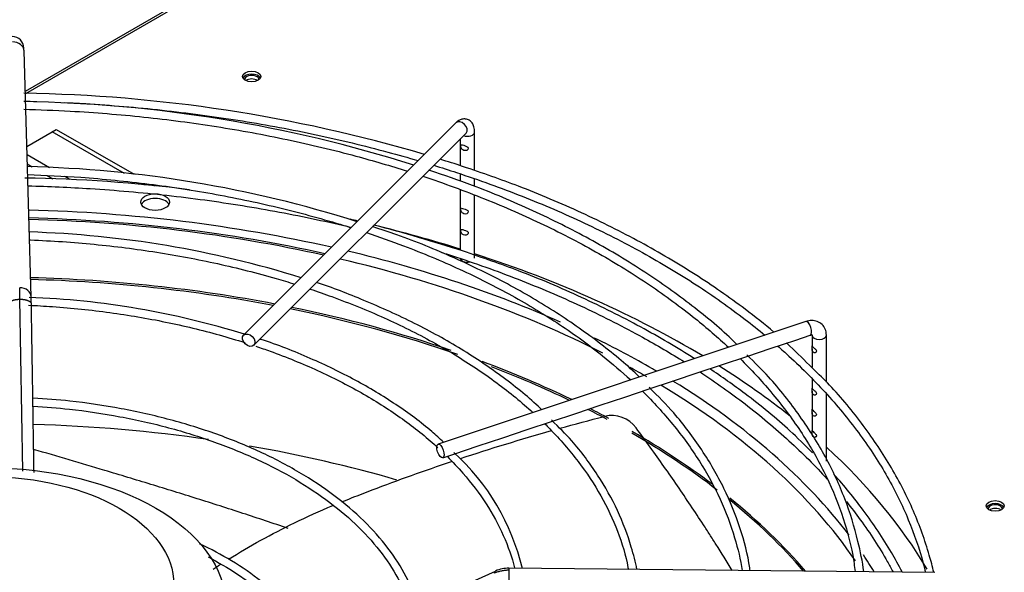
# Paper-space layout 'Layout1' of a CAD drawing. Units: inches. Extents: x 0 to 16.7, y -0.4 to 10.7.
# Drawn here: x 2.4 to 2.8, y 7.3 to 7.6 of the extents above; entities that cross this region are included whole.
import ezdxf

# ---------------------------------------------------------------- set-up
doc = ezdxf.new("R2010")
doc.units = ezdxf.units.IN
doc.header["$MEASUREMENT"] = 0
for name, color, linetype in [('0510F-3480_-_PAN', 7, 'Continuous'), ('0719F-3054_TOP_C', 7, 'Continuous'), ('118-00-11752_AF0', 7, 'Continuous'), ('A3G630-AR85-90', 7, 'Continuous'), ('Default', 7, 'Continuous'), ('MANIFOLD_SOLID_B', 7, 'Continuous')]:
    doc.layers.add(name, color=color, linetype=linetype)

# ---------------------------------------------------------------- blocks, each defined once
blk = doc.blocks.new('SE')
at = {"layer": '0510F-3480_-_PAN', "color": 7, "linetype": 'Continuous'}
for p, q in [((2.658519343922422, 7.729036755624724), (2.356147437248481, 7.554462253911165)), ((2.356429189940294, 7.553568036536592), (2.65760405261363, 7.727451424574171))]:
    blk.add_line(p, q, dxfattribs=at)
for centre, major_axis, ratio in [((2.452960115844559, 7.560820708099958), (-0.003906249999999937, -1.117816708345045e-16), 0.5773502691895384), ((2.770852122724772, 7.377285672354457), (-0.00390624999999984, -5.60242264325679e-17), 0.5773502691895455)]:
    blk.add_ellipse(centre, major_axis=major_axis, ratio=ratio, dxfattribs=at)
for centre, major_axis, ratio, start_param, end_param in [((2.452960115844559, 7.559544932192258), (-0.003906249999999937, -1.117816708345045e-16), 0.5773502691895319, 3.428349206030472, 5.996428754738472), ((2.770852122724773, 7.376009896446758), (-0.00390624999999984, -5.021331357208214e-16), 0.5773502691895649, 3.428349205611907, 5.996428755211586)]:
    blk.add_ellipse(centre, major_axis=major_axis, ratio=ratio, start_param=start_param, end_param=end_param, dxfattribs=at)
at = {"layer": '0719F-3054_TOP_C', "color": 7, "linetype": 'Continuous'}
for centre, major_axis, ratio, start_param, end_param in [((2.453001468621205, 7.559556048635121), (-0.00303125000000029, 1.059356760767001e-15), 0.5773502691894284, 3.064459384457121, 6.283185307179586), ((2.453001468621205, 7.559556048635121), (-0.00303125000000029, 1.059356760767001e-15), 0.5773502691894284, 0, 0.1148867372534688), ((2.453001468621205, 7.558025117545882), (-0.003031250000000194, 1.115114205168938e-15), 0.5773502691894976, 3.783613960410332, 5.658244055304781), ((2.770893475501418, 7.376021012889573), (-0.003031249999999614, 5.574904070768111e-16), 0.577350269189537, 3.064653813707326, 6.283185307179397), ((2.770893475501418, 7.376021012889573), (-0.003031249999999614, 5.574904070768111e-16), 0.577350269189537, 0, 0.1146916575828969), ((2.770893475501418, 7.374490081800332), (-0.00303124999999971, 5.017329626748744e-16), 0.5773502691895371, 3.783588718281898, 5.658269370382257)]:
    blk.add_ellipse(centre, major_axis=major_axis, ratio=ratio, start_param=start_param, end_param=end_param, dxfattribs=at)
at = {"layer": '118-00-11752_AF0', "color": 7, "linetype": 'Continuous'}
for p, q in [((2.356835681282677, 7.530949986030154), (2.36772366154745, 7.537236164366955)), ((2.367723661547451, 7.537236164366955), (2.369463589650765, 7.538240712325774)), ((2.398617987548868, 7.519399316933606), (2.36772366154745, 7.537236164366954)), ((2.369463589650764, 7.538240712325774), (2.402742960590403, 7.519026858555314)), ((2.366592865123379, 7.521816262645692), (2.356939905645171, 7.527389401398912)), ((2.359157489508747, 7.522090886923051), (2.357059546887926, 7.523302134659927)), ((2.367972183267592, 7.517001721108559), (2.365577498621421, 7.51838429293365)), ((2.375379358121823, 7.516743378547808), (2.37312857547602, 7.51804286851425)), ((2.407326527335447, 7.514371439143576), (2.405958110622899, 7.515161494900929)), ((2.410290407578364, 7.51466933800512), (2.411386953120204, 7.514036247141361))]:
    blk.add_line(p, q, dxfattribs=at)
blk.add_ellipse((2.411705085966743, 7.507171777547732), major_axis=(0.006151574803149536, 5.60242264325679e-17), ratio=0.5773502691895623, dxfattribs=at)
for centre, major_axis, ratio, start_param, end_param in [((2.411705085966743, 7.505162681630094), (0.006151574803149536, 5.60242264325679e-17), 0.5773502691895666, 0.2867565523026965, 2.854836101287087), ((2.339761159011359, 7.271604620284829), (0.4024376006321359, -6.509975088130732e-16), 0.5773502691895602, 1.195998222737682, 1.5263735747399), ((2.339761159011359, 7.26893427370485), (-0.4012813587233023, 8.537024980200823e-17), 0.5773502691895602, 4.343853203804928, 4.667594184109598), ((2.339761159011359, 7.269620868297804), (-0.3989688749057579, 3.244069492476312e-16), 0.57735026918956, 4.343250812535704, 4.667286606809799), ((2.339761159011358, 7.271604620284829), (0.4244586614173228, -3.414809992080329e-17), 0.5773502691895598, 1.073772485519074, 1.170319246741455), ((2.339761159011359, 7.271604620284829), (0.4024376006321359, -6.509975088130732e-16), 0.5773502691895602, 0.9154701642551837, 1.177093508058052), ((2.339761159011358, 7.271604620284829), (0.4244586614173228, -3.414809992080329e-17), 0.5773502691895598, 0.765494999896883, 1.057209655516797), ((2.339761159011359, 7.269620868297804), (-0.3989688749057579, 3.244069492476312e-16), 0.57735026918956, 3.991281209642402, 4.324166524902036), ((2.339761159011359, 7.249837207355287), (-0.3901579886232776, 5.314791590902617e-16), 0.5773502691895591, 4.391408584351328, 4.664397472076045), ((2.339761159011359, 7.249150612762331), (0.3900098425196851, -2.048885995248197e-16), 0.5773502691895603, 1.251450680231367, 1.522728502256331), ((2.339761159011359, 7.249150612762331), (0.3900098425196851, -2.048885995248197e-16), 0.5773502691895603, 1.028428732909057, 1.231761726849967), ((2.339761159011359, 7.249837207355287), (-0.3901579886232776, 5.314791590902617e-16), 0.5773502691895591, 4.178759738812431, 4.371733387697306), ((2.339761159011359, 7.271604620284829), (0.4024376006321359, -6.509975088130732e-16), 0.5773502691895602, 0.7853981633974527, 0.8690282547777054), ((2.339761159011359, 7.249837207355287), (-0.3901579886232776, 5.314791590902617e-16), 0.5773502691895591, 4.016674372364266, 4.138577499582638), ((2.339761159011359, 7.249150612762331), (0.3900098425196851, -2.048885995248197e-16), 0.5773502691895603, 0.8780352556257576, 0.9847637132404863), ((2.339761159011359, 7.269620868297804), (-0.3989688749057579, 3.244069492476312e-16), 0.57735026918956, 3.926990816987242, 3.951979327506418), ((2.339761159011359, 7.271604620284829), (0.4024376006321359, -6.509975088130732e-16), 0.5773502691895602, 0.779018699174383, 0.7853981633974523), ((2.339761159011358, 7.271604620284829), (0.4244586614173228, -3.414809992080329e-17), 0.5773502691895598, 0.6282736159790225, 0.7419589380858048), ((2.339761159011359, 7.271604620284829), (0.4024376006321359, -6.509975088130732e-16), 0.5773502691895602, 0.4126978832352419, 0.7541177309067432), ((2.339761159011359, 7.269620868297804), (-0.3989688749057579, 3.244069492476312e-16), 0.57735026918956, 3.515742759093028, 3.905423005829465), ((2.339761159011359, 7.249150612762331), (0.3900098425196851, -2.048885995248197e-16), 0.5773502691895603, 0.8231018324682706, 0.8515697613424208), ((2.339761159011359, 7.249837207355287), (-0.3901579886232776, 5.314791590902617e-16), 0.5773502691895591, 3.962638456493384, 3.990246356804605), ((2.339761159011359, 7.187222591744064), (-0.3900098425196851, 5.997753589318682e-16), 0.5773502691895599, 4.466832204953505, 4.661411625639876), ((2.339761159011359, 7.249837207355287), (-0.3901579886232776, 5.314791590902617e-16), 0.5773502691895591, 3.793885637984669, 3.92699081698724), ((2.339761159011359, 7.249150612762331), (0.3900098425196851, -2.048885995248197e-16), 0.5773502691895603, 0.6423870461356538, 0.7853981633974523), ((2.339761159011359, 7.187222591744064), (-0.3900098425196851, 5.997753589318682e-16), 0.5773502691895599, 4.246108935520873, 4.420493951106632), ((2.339761159011358, 7.271604620284829), (0.4244586614173228, -3.414809992080329e-17), 0.5773502691895598, 0.3269624483628544, 0.5629969380209586), ((2.339761159011359, 7.249150612762331), (0.3900098425196851, -2.048885995248197e-16), 0.5773502691895603, 0.4616603294175032, 0.6202551816684664), ((2.339761159011359, 7.249837207355287), (-0.3901579886232776, 5.314791590902617e-16), 0.5773502691895591, 3.599626099645059, 3.761176654774892), ((2.339761159011359, 7.271604620284829), (0.4024376006321359, -6.509975088130732e-16), 0.5773502691895602, 0.3403028411173885, 0.3731929866776756)]:
    blk.add_ellipse(centre, major_axis=major_axis, ratio=ratio, start_param=start_param, end_param=end_param, dxfattribs=at)
at = {"layer": 'A3G630-AR85-90', "color": 7, "linetype": 'Continuous'}
blk.add_arc((2.606879098717613, 7.40287115828501), 0.0130459821428145, 36.33841885301727, 103.4421717362057, dxfattribs=at)
for centre, major_axis, ratio in [((2.339761159011359, 7.334640006243609), (0.1021452410775667, -5.122214988120494e-17), 0.5773502691895608), ((2.339761159011359, 7.343680936370405), (0.07997047240795908, -5.122214988120494e-17), 0.577350269189559)]:
    blk.add_ellipse(centre, major_axis=major_axis, ratio=ratio, dxfattribs=at)
for points in [[(2.584725909101009, 7.410463871395541), (2.591070909707599, 7.412226515472663), (2.597447061634478, 7.413925890423537), (2.603846379633272, 7.415559746268948)], [(2.542234336176806, 7.397555783432236), (2.555025509928362, 7.401784219168216), (2.568028674596076, 7.405762057401042), (2.581172445762432, 7.409469184359917)], [(2.436530066555782, 7.35030212018759), (2.437559423552023, 7.350983665651666), (2.438595695925416, 7.351660014092348), (2.439638750632579, 7.352331070040298)]]:
    blk.add_open_spline(points, degree=3, dxfattribs=at)
for points, knots in [([(2.6584081728135, 7.349756161980057), (2.656145610570363, 7.353468949673259), (2.653839970165902, 7.357177461715122), (2.650602831743573, 7.362286153956048), (2.649712030657163, 7.363682056575654), (2.647921097444864, 7.366469128591572), (2.647022477996733, 7.36785795485462), (2.644312569711816, 7.372018143931787), (2.642480083896781, 7.374793042988122), (2.638768146496562, 7.380339631889091), (2.636889223437367, 7.383110558820924), (2.633094919924916, 7.38863603570304), (2.631177715630271, 7.391393296586005), (2.627302175869994, 7.396900399024832), (2.62534504250167, 7.399648527588763), (2.621393097510653, 7.405134534812949), (2.619396391701636, 7.407874972013873), (2.617388043523662, 7.410601600001629)], [0.7708729972978577, 0.7708729972978577, 0.7708729972978577, 0.7708729972978577, 0.8125000000000017, 0.8125000000000017, 0.8281250000000014, 0.8281250000000014, 0.8437500000000013, 0.8437500000000013, 0.875000000000001, 0.875000000000001, 0.9062500000000008, 0.9062500000000008, 0.9375000000000006, 0.9375000000000006, 0.9687500000000002, 0.9687500000000002, 1, 1, 1, 1]), ([(2.468604822613685, 7.367661107090244), (2.462185186399399, 7.369843072627468), (2.455720769681664, 7.371992873353149), (2.442720406174087, 7.376233801468624), (2.436187858574805, 7.378323743501209), (2.423079609716731, 7.382447452377219), (2.416501177662715, 7.384482049957059), (2.406631976666283, 7.387491605301214), (2.403337021024367, 7.388489318681009), (2.396751163651904, 7.390474925774369), (2.393458006203486, 7.391463010171541), (2.380006265579558, 7.395482880770121), (2.369859267766588, 7.398478176228125), (2.359768562217514, 7.401439348230399)], [0, 0, 0, 0, 0.06250000000000033, 0.06250000000000033, 0.1250000000000007, 0.1250000000000007, 0.1875000000000011, 0.1875000000000011, 0.2187500000000011, 0.2187500000000011, 0.2500000000000012, 0.2500000000000012, 0.3464941008873475, 0.3464941008873475, 0.3464941008873475, 0.3464941008873475]), ([(2.491487578135658, 7.379035576491209), (2.492984889592413, 7.37964264115267), (2.494489254404844, 7.380241651338941), (2.498823506967994, 7.381948280649905), (2.501660922914707, 7.383048277800971), (2.515602911408395, 7.388368638328666), (2.526914861073895, 7.392424235469094), (2.538403812746716, 7.396279893468233)], [0.5930178233263144, 0.5930178233263144, 0.5930178233263144, 0.5930178233263144, 0.6102747874194512, 0.6102747874194512, 0.6424790453977847, 0.6424790453977847, 0.7677015436289011, 0.7677015436289011, 0.7677015436289011, 0.7677015436289011]), ([(2.443091397401636, 7.354517505747884), (2.452043997497382, 7.360097644881059), (2.461472068623266, 7.365290081476941), (2.476616928604211, 7.372642454548464), (2.482067125203225, 7.37510669216188), (2.487714570368955, 7.377480110446754), (2.487816970492426, 7.377523076158576), (2.487919401084323, 7.377565986652108)], [0.3953531684429485, 0.3953531684429485, 0.3953531684429485, 0.3953531684429485, 0.513662013484451, 0.513662013484451, 0.5780705294411178, 0.5780705294411178, 0.5792596015581887, 0.5792596015581887, 0.5792596015581887, 0.5792596015581887])]:
    blk.add_open_spline(points, degree=3, knots=knots, dxfattribs=at)
at = {"layer": 'MANIFOLD_SOLID_B', "color": 7, "linetype": 'Continuous'}
for p, q in [((2.358718103333111, 7.466641384261161), (2.35564100338664, 7.571763397156903)), ((2.540280638645996, 7.541016126531843), (2.449544910299539, 7.450280398185404)), ((2.453894730557822, 7.445930577927119), (2.544630458904279, 7.536666306273558)), ((2.54829954483813, 7.520598040319418), (2.54829954483813, 7.537088959249412)), ((2.54214797003498, 7.534183817404259), (2.54214797003498, 7.522777782928521)), ((2.54214797003498, 7.519197345393416), (2.54214797003498, 7.516101573997291)), ((2.54829954483813, 7.5138871731942), (2.54829954483813, 7.516976907394827)), ((2.54214797003498, 7.512349160223414), (2.54214797003498, 7.486614056411049)), ((2.54829954483813, 7.483245188656733), (2.54829954483813, 7.510099840748854)), ((2.355090812331111, 7.392077988003395), (2.353902763485809, 7.465628798596212)), ((2.689865491112684, 7.456090435268485), (2.532706599554859, 7.403704138082547)), ((2.675143673315592, 7.444698833477836), (2.685576076872122, 7.448176301330012)), ((2.685576076872122, 7.448176301330011), (2.69181078987017, 7.450254538996027)), ((2.692557031137342, 7.450250247333414), (2.692557031137342, 7.445668097770667)), ((2.698708605940491, 7.430222631616237), (2.698708605940491, 7.450250247333415)), ((2.664722563177584, 7.4412251300985), (2.675143673315592, 7.444698833477837)), ((2.692557031137342, 7.444369953259432), (2.692557031137342, 7.436626278370571)), ((2.654277904794482, 7.437743577304133), (2.664722563177584, 7.441225130098499)), ((2.633370839736504, 7.43077455561814), (2.643821164937295, 7.434257997351738)), ((2.643821164937295, 7.434257997351738), (2.654277904794482, 7.437743577304134)), ((2.622955497829496, 7.427302774982471), (2.633370839736505, 7.430774555618139)), ((2.692557031137342, 7.431396842390686), (2.692557031137342, 7.427586234511932)), ((2.612561735420646, 7.423838187512855), (2.622955497829496, 7.427302774982471)), ((2.692557031137342, 7.426288090000696), (2.692557031137342, 7.418545302882564)), ((2.602039802426777, 7.4203308765149), (2.612561735420646, 7.423838187512856)), ((2.698708605940491, 7.396406476740736), (2.698708605940491, 7.425216405021062)), ((2.591635788962086, 7.416862872026669), (2.602039802426777, 7.4203308765149)), ((2.570747915676149, 7.409900247598023), (2.581188411283282, 7.413380412800401)), ((2.581188411283282, 7.413380412800401), (2.591635788962085, 7.416862872026669)), ((2.692557031137342, 7.417247158371328), (2.692557031137342, 7.409404605887864)), ((2.560344574659765, 7.406432467259229), (2.570747915676149, 7.409900247598023)), ((2.549882760938309, 7.402945196018744), (2.560344574659765, 7.406432467259229)), ((2.539421298750706, 7.39945804195621), (2.549882760938309, 7.402945196018744)), ((2.534651898312345, 7.39786824181009), (2.539421298750706, 7.39945804195621)), ((2.745049752297068, 7.348902832378756), (2.562973084967712, 7.350679396861174))]:
    blk.add_line(p, q, dxfattribs=at)
for centre, radius, start, end in [((2.350563801229142, 7.572903147020114), 0.004992046565814036, 0.3903103309308149, 89.563777302072), ((2.345236590501884, 6.913004046687866), 0.6407495635852479, 73.53041548728966, 89.08028304062519), ((2.346200971409458, 6.968178105488326), 0.5819997499699826, 72.39129900058013, 89.0826227745729), ((2.345236590501884, 6.913004046687866), 0.6407495635852479, 72.00618592638563, 72.90689717946742), ((2.345132151174496, 7.016617546129621), 0.5058300789066535, 72.39909126878526, 88.67163921113868), ((2.346230060628741, 6.881144773929934), 0.636348860423197, 82.75768741511632, 89.11730077619403), ((2.346230060628741, 6.881144773929934), 0.636348860423197, 76.16742571940604, 76.45964227137902), ((2.344321790173145, 7.058700273554676), 0.4358816664128518, 72.68236219338189, 88.21229734683124), ((2.346230060628741, 6.881144773929934), 0.636348860423197, 71.97153665990379, 75.51946524895487), ((1.870812366903616, 7.460255201995957), 0.483120281928174, 0.6372962720673837, 1.216986562517704), ((2.345436138990516, 7.117005191692511), 0.3495993704122938, 72.6153597242654, 87.9666721495041), ((2.117187151242241, 7.460000421759746), 0.2416221931029896, 0.8645717280134936, 1.577649359675866), ((2.473910894130289, 7.328008521881325), 0.09743906247948728, 13.40103700209368, 47.72226021098542), ((2.562806006555431, 7.337114322162694), 0.0135659866139547, 89.29234586158815, 114.3288886928945), ((-16.49171556039895, 48.7162834903494), 45.54200955361573, 294.5994271984217, 294.7255192675089)]:
    blk.add_arc(centre, radius, start, end, dxfattribs=at)
for centre, major_axis, ratio, start_param, end_param in [((2.350721850537596, 7.571619405194121), (-0.004919152849043568, -0.0001439919627808041), 0.8163800057807223, 3.141592653590014, 4.688496697649857), ((2.542455548775138, 7.5388412164027), (-0.002174910129141358, 0.002174910129141537), 0.7071067811865613, 3.141592653589793, 6.283185307179586), ((2.545223757436554, 7.537088959249412), (0.00307578740157472, 2.231631686230621e-16), 0.5773502691895833, 4.140724364221334, 6.283185307179586), ((2.545223757436554, 7.483245188656733), (-0.003075787401574623, -1.674057242211255e-16), 0.5773502691895829, 0, 1.897114671558374), ((2.353798950484069, 7.466497392298381), (-0.00491915284904318, -0.0001439919627823654), 0.8163800057808682, 3.143899176588713, 4.68849669764969), ((2.690838140491427, 7.453172487132256), (-0.0009726493787426239, 0.002917948136228562), 0.4082482904638582, 3.141592653589793, 6.283185307179536), ((2.690838140491427, 7.453172487132256), (-0.0009726493787426239, 0.002917948136228562), 0.4082482904638582, 3.11905972181792, 3.141592653589793), ((2.695632818538917, 7.450250247333415), (0.003075787401574623, 1.674057242211255e-16), 0.5773502691895838, 3.142691522206459, 6.283185307179586), ((2.562925069373931, 7.345758371262749), (-4.801559377957058e-05, -0.004921025598424936), 0.01379684123690576, 3.141592653588664, 3.75713967335862), ((2.562925069373931, 7.34575837126275), (4.801559377928086e-05, 0.004921025598424768), 0.01379684123688918, 0.6155470197669022, 3.141592653584421)]:
    blk.add_ellipse(centre, major_axis=major_axis, ratio=ratio, start_param=start_param, end_param=end_param, dxfattribs=at)
for centre, major_axis, ratio in [((2.451719820428681, 7.448105488056257), (0.002174910129141551, -0.002174910129141872), 0.7071067811865495), ((2.533679248933602, 7.400786189946319), (0.0009726493787425274, -0.002917948136228172), 0.4082482904639361)]:
    blk.add_ellipse(centre, major_axis=major_axis, ratio=ratio, dxfattribs=at)
for points, knots in [([(2.355640652915406, 7.571774703528295), (2.355631530815931, 7.572064783816175), (2.355616050596835, 7.572545957997552), (2.355591752877466, 7.573013351415876), (2.35557571347814, 7.573151955351917), (2.355568258077322, 7.573152290106024), (2.355567348303219, 7.573151321002063)], [0, 0, 0, 0, 0.2501518891949432, 0.5001670903238584, 0.7498219577604592, 0.7850277171275045, 0.7850277171275045, 0.7850277171275045, 0.7850277171275045]), ([(2.372827162734436, 7.549692807331843), (2.37654052691863, 7.54951751454835), (2.391256684037819, 7.548704903536071), (2.416825055536311, 7.546473740484455), (2.449130066180339, 7.542072076816085), (2.480700473690754, 7.536162878546508), (2.505571339648473, 7.5301721020751), (2.519838134249665, 7.526152819034618), (2.524133018870714, 7.524887630639958)], [0.2629945882170139, 0.2629945882170139, 0.2629945882170139, 0.2629945882170139, 0.2673820332896078, 0.2804018122946231, 0.293421126266748, 0.3064397605800669, 0.3194575052272053, 0.3251377875537391, 0.3251377875537391, 0.3251377875537391, 0.3251377875537391]), ([(2.355531774902762, 7.546825524375963), (2.362176966658795, 7.54666321649307), (2.379395439641809, 7.545976150531448), (2.407008852874876, 7.543755945053313), (2.43804803841646, 7.539680511538477), (2.468369132401758, 7.534094979972873), (2.495575854853081, 7.527562893816651), (2.512381246547997, 7.522635832190046), (2.519601705917105, 7.52034210237448)], [0.5138013965834128, 0.5138013965834128, 0.5138013965834128, 0.5138013965834128, 0.5311747109117306, 0.5588688307122044, 0.5865618952874136, 0.6142533637992968, 0.6419427058537491, 0.6634809958222994, 0.6634809958222994, 0.6634809958222994, 0.6634809958222994]), ([(2.54829954483813, 7.537088959249433), (2.548264134471405, 7.537903658705288), (2.548164353275015, 7.539186739064483), (2.547382049438618, 7.540951448678061), (2.546093668753253, 7.542194405220992), (2.544473406417994, 7.542771224439899), (2.542853074812081, 7.542659453208934), (2.541410923002366, 7.542020181702112), (2.540697611404081, 7.541399662001651), (2.540280638645996, 7.541016126531843)], [0, 0, 0, 0, 0.1830296506927012, 0.3404586650693964, 0.4795963980457124, 0.6122503897909133, 0.7418212653760847, 0.8689346174374156, 1, 1, 1, 1]), ([(2.542470483599868, 7.53154865540052), (2.542362970461055, 7.531368013585634), (2.542371335630525, 7.530933418469881), (2.542617316346281, 7.530087584443751), (2.542868559943926, 7.529725688477095), (2.543514034150232, 7.529269210740289), (2.543912732887186, 7.529143466325205), (2.544736018311176, 7.529149302860411), (2.545171596719926, 7.529305460853569), (2.545650287821914, 7.529925073485998), (2.545628220137329, 7.530345201650786), (2.54509659507584, 7.530905503268045), (2.544655470405611, 7.531071445289228), (2.543830268355272, 7.53136231099056), (2.543441799789184, 7.531493082004147), (2.542811515700151, 7.531681129001631), (2.542577996738681, 7.531729297215407), (2.542470483599868, 7.53154865540052)], [0, 0, 0, 0, 0.125, 0.125, 0.25, 0.25, 0.375, 0.375, 0.5, 0.5, 0.625, 0.625, 0.75, 0.75, 0.875, 0.875, 1, 1, 1, 1]), ([(2.53082431126345, 7.522870985193198), (2.534098040302391, 7.521861846689448), (2.547021435826872, 7.517745580044801), (2.568916859478607, 7.509842244615581), (2.595499277771355, 7.498403899842231), (2.620364804867882, 7.485755950753662), (2.643347236861258, 7.471984812642606), (2.660358467814627, 7.459964905607937), (2.669639327696938, 7.452559447321274), (2.672388205657499, 7.450281602926237)], [0.3281019879663918, 0.3281019879663918, 0.3281019879663918, 0.3281019879663918, 0.3324741629261674, 0.3454895641325859, 0.358503593038544, 0.371516230333527, 0.3845276202446053, 0.3975381699952216, 0.4032159361228975, 0.4032159361228975, 0.4032159361228975, 0.4032159361228975]), ([(2.357205439063924, 7.518902824611676), (2.364787929149823, 7.51866742211123), (2.382215519235048, 7.517771972504162), (2.409227716482526, 7.515102948965604), (2.437925280584848, 7.510680456786278), (2.465798664615763, 7.504766383105506), (2.484731782838086, 7.499573220678701), (2.494458789396507, 7.496544672469452), (2.495482840507546, 7.496221701575813)], [0.5176075455857846, 0.5176075455857846, 0.5176075455857846, 0.5176075455857846, 0.5404946924940052, 0.5703110659298785, 0.6001257610064826, 0.629938011953585, 0.6597470794079754, 0.663266236834231, 0.663266236834231, 0.663266236834231, 0.663266236834231]), ([(2.660427529863083, 7.446278044404133), (2.65966976424987, 7.447042163735557), (2.653775780430736, 7.45287270510302), (2.640189578981829, 7.464015742718508), (2.620099103898388, 7.478244682084603), (2.597657063749341, 7.491550072508494), (2.573592993647926, 7.503564844150039), (2.549982090124758, 7.513592861807796), (2.535549301506173, 7.518517264168766), (2.528758956015219, 7.520794810359305)], [0.04306242844990232, 0.04306242844990232, 0.04306242844990232, 0.04306242844990232, 0.06701460466797597, 0.2295848552441389, 0.3922091498628149, 0.554858058220314, 0.7175098959095437, 0.8801529177557491, 0.991436952345466, 0.991436952345466, 0.991436952345466, 0.991436952345466]), ([(2.676282510400293, 7.451584982855188), (2.672356557697807, 7.45488470973375), (2.661456048760627, 7.463457415990727), (2.642954542219734, 7.476349000323086), (2.619491545703956, 7.490164470828827), (2.594405137203031, 7.502696635811448), (2.568408308834933, 7.513777595296738), (2.552051713295852, 7.51939888463429), (2.543173301078056, 7.522414468194563)], [0.1477357658285537, 0.1477357658285537, 0.1477357658285537, 0.1477357658285537, 0.2448369210108695, 0.4007553084012379, 0.5566921374731578, 0.7126302882943684, 0.8685607638778294, 1, 1, 1, 1]), ([(2.526169637169271, 7.518205428802449), (2.535205636574827, 7.515195926603843), (2.552972375779165, 7.508690176090171), (2.578154968232424, 7.497641966158313), (2.60172463446107, 7.485339988860818), (2.62338231631902, 7.471931936930702), (2.641718045812821, 7.45843956836366), (2.65231952543936, 7.449262714831021), (2.656806084556969, 7.445073455373501)], [0.6700487601342747, 0.6700487601342747, 0.6700487601342747, 0.6700487601342747, 0.6973130861795516, 0.7249934121733834, 0.7526703776811224, 0.7803444120292881, 0.8080166811772392, 0.8303774569293687, 0.8303774569293687, 0.8303774569293687, 0.8303774569293687]), ([(2.357342110807853, 7.514088267394644), (2.366231640068891, 7.513865650863357), (2.386138550060476, 7.512987798792076), (2.416825055536316, 7.510310013966977), (2.449130066180332, 7.505908350298619), (2.475299323215789, 7.501010113608477), (2.490596532753458, 7.497541002272688), (2.495563036332713, 7.496348353417205)], [0.2569039735599808, 0.2569039735599808, 0.2569039735599808, 0.2569039735599808, 0.2673820332896077, 0.2804018122946232, 0.2934211262667482, 0.306439760580067, 0.3127757519313902, 0.3127757519313902, 0.3127757519313902, 0.3127757519313902]), ([(2.542470483599868, 7.504425860512418), (2.542362970461055, 7.504245218697531), (2.542371335630525, 7.503810623581778), (2.542617316346281, 7.502964789555648), (2.542868559943927, 7.502602893588993), (2.543514034150232, 7.502146415852187), (2.543912732887187, 7.502020671437103), (2.544736018311177, 7.502026507972308), (2.545171596719926, 7.502182665965467), (2.545650287821914, 7.502802278597896), (2.54562822013733, 7.503222406762684), (2.545096595075839, 7.503782708379942), (2.544655470405611, 7.503948650401125), (2.543830268355272, 7.504239516102456), (2.543441799789184, 7.504370287116044), (2.542811515700151, 7.504558334113529), (2.542577996738681, 7.504606502327303), (2.542470483599868, 7.504425860512418)], [0, 0, 0, 0, 0.125, 0.125, 0.25, 0.25, 0.375, 0.375, 0.5, 0.5, 0.625, 0.625, 0.75, 0.75, 0.875, 0.875, 1, 1, 1, 1]), ([(2.502056122034317, 7.494090998796064), (2.50742895841086, 7.492301736608398), (2.521129271257106, 7.487432098283838), (2.542180332273714, 7.478641384727979), (2.564516339702396, 7.467387520185701), (2.584967260499912, 7.455012996067141), (2.601705701811759, 7.442830150746087), (2.611210782012681, 7.434662370722948), (2.6150161446758, 7.431144780686171)], [0.6708449443854215, 0.6708449443854215, 0.6708449443854215, 0.6708449443854215, 0.6895522971601737, 0.7193531617369926, 0.7491494921486129, 0.7789416980767218, 0.8087312014269196, 0.8304672686115386, 0.8304672686115386, 0.8304672686115386, 0.8304672686115386]), ([(2.618749899977705, 7.432385516523209), (2.614010747383512, 7.437106210212384), (2.602275291398221, 7.446763824429059), (2.583671503390316, 7.459995447497155), (2.562586147089596, 7.472369100492325), (2.539898222855058, 7.483409882628609), (2.519865133012195, 7.491714974293586), (2.508399028270718, 7.495451413718858), (2.504624895142811, 7.496661327406667)], [0.05068890394740681, 0.05068890394740681, 0.05068890394740681, 0.05068890394740681, 0.222134029307316, 0.3963282714097633, 0.5705572930059591, 0.7447901210925413, 0.9190108283988099, 0.9901203366325845, 0.9901203366325845, 0.9901203366325845, 0.9901203366325845]), ([(2.542533425814867, 7.495456704499945), (2.542385862291835, 7.495345622816142), (2.542359442110085, 7.494982280115388), (2.54252646345012, 7.494134404281775), (2.542739314670451, 7.49372212399387), (2.543333287517057, 7.493191855603882), (2.543719260954843, 7.493031652207262), (2.544526051375303, 7.49295222446945), (2.544975110943498, 7.493044716936128), (2.545577638819871, 7.493573131027125), (2.545672903035357, 7.49399827178135), (2.545280728236741, 7.494630968516678), (2.544859290854217, 7.494824267472626), (2.544030430883041, 7.495135451187115), (2.543625361204378, 7.495265196296415), (2.542949480599103, 7.495481628196477), (2.542680989337899, 7.49556778618375), (2.542533425814867, 7.495456704499945)], [0, 0, 0, 0, 0.125, 0.125, 0.2499999999999999, 0.2499999999999999, 0.3749999999999999, 0.3749999999999999, 0.5, 0.5, 0.6250000000000001, 0.6250000000000001, 0.75, 0.75, 0.875, 0.875, 1, 1, 1, 1]), ([(2.358007502306072, 7.49098101733192), (2.358160468040085, 7.490975180735059), (2.367420858542957, 7.49061737267297), (2.385725223220274, 7.489373713212883), (2.412500045581649, 7.48597992377582), (2.43855711946649, 7.481076430865827), (2.458007962174249, 7.476141362503682), (2.468739631366997, 7.472918136775843), (2.471356904582105, 7.472100789772507)], [0.5215435408091939, 0.5215435408091939, 0.5215435408091939, 0.5215435408091939, 0.5220892888144979, 0.5545843968697176, 0.5870777598980162, 0.6195682190512704, 0.6520546361608517, 0.6626551100437007, 0.6626551100437007, 0.6626551100437007, 0.6626551100437007]), ([(2.533787322794179, 7.485784755263278), (2.536060924348323, 7.485069843756693), (2.547973565688274, 7.481238174328126), (2.568916859478605, 7.47367851809811), (2.595499277771356, 7.462240173324758), (2.618498773018578, 7.450541388745596), (2.632221371954532, 7.442468714613767), (2.638011759864114, 7.438839427811102)], [0.3294240119876768, 0.3294240119876768, 0.3294240119876768, 0.3294240119876768, 0.3324741629261675, 0.345489564132586, 0.3585035930385441, 0.371516230333527, 0.3815980118853194, 0.3815980118853194, 0.3815980118853194, 0.3815980118853194]), ([(2.642264630372213, 7.440226169040162), (2.634918702266174, 7.444916862500492), (2.619376381613333, 7.454058275678733), (2.594405137203031, 7.466532909293979), (2.568408308834932, 7.477613868779266), (2.552051713295852, 7.483235158116818), (2.543173301078056, 7.486250741677092)], [0.4029028613228412, 0.4029028613228412, 0.4029028613228412, 0.4029028613228412, 0.5566921374731578, 0.7126302882943684, 0.8685607638778294, 1, 1, 1, 1]), ([(2.576927837257177, 7.418444828180173), (2.576725581355803, 7.418645783056617), (2.57204913235899, 7.423250212151226), (2.560693817858738, 7.432359264180326), (2.542943717787165, 7.444422837148216), (2.522898873674774, 7.455546514584726), (2.502234653686878, 7.464777925207432), (2.487518700697743, 7.470601489666871), (2.480719435844533, 7.472762825940893)], [0.05820226223527491, 0.05820226223527491, 0.05820226223527491, 0.05820226223527491, 0.06666740004353952, 0.2526225266007174, 0.4386770603678622, 0.6247713326588857, 0.8108627156265985, 0.9727669702869224, 0.9727669702869224, 0.9727669702869224, 0.9727669702869224]), ([(2.477942065484529, 7.469976775771197), (2.481084175739749, 7.468930581539295), (2.491996430015965, 7.465130123136817), (2.509901396703488, 7.45787464673731), (2.53062569563005, 7.447570794661652), (2.54946897142817, 7.436145063919477), (2.563370360778475, 7.425845025821284), (2.57085997191091, 7.419364390451292), (2.57321793371199, 7.417214005714265)], [0.6716131195534099, 0.6716131195534099, 0.6716131195534099, 0.6716131195534099, 0.6845359531090569, 0.7170113171105512, 0.7494803205446943, 0.7819434277942702, 0.8144026801384753, 0.830166648576208, 0.830166648576208, 0.830166648576208, 0.830166648576208]), ([(2.359945397016608, 7.391588919890036), (2.359852154049609, 7.397357135448126), (2.359662616630295, 7.409085293209964), (2.35926227987813, 7.433876810948918), (2.35899309752889, 7.450555444318235), (2.358781836575493, 7.463646271266584)], [0.238781660747607, 0.238781660747607, 0.238781660747607, 0.238781660747607, 0.4256375213978627, 0.6255483822286546, 1, 1, 1, 1]), ([(2.357604492315799, 7.46308113524718), (2.361040750742557, 7.462925717719898), (2.372723299247687, 7.462243544826538), (2.392466003981292, 7.460194125140922), (2.41635453168379, 7.456126473723732), (2.435469385357016, 7.451516480700522), (2.446482757919666, 7.448228990160554), (2.450080645714759, 7.447082946831047)], [0.5253894441012817, 0.5253894441012817, 0.5253894441012817, 0.5253894441012817, 0.5403962535215494, 0.5765005269074406, 0.612601101952419, 0.6486960995717669, 0.6666020437528226, 0.6666020437528226, 0.6666020437528226, 0.6666020437528226]), ([(2.698708605940529, 7.450250247333415), (2.69861691367222, 7.451243384762519), (2.698418653990612, 7.452839648454329), (2.696917137664365, 7.454987338964285), (2.694842970782451, 7.456259675555562), (2.692320321370445, 7.456679942605231), (2.690776770126175, 7.456325497604587), (2.689865491112684, 7.456090435268485)], [0, 0, 0, 0, 0.2172273715043382, 0.4084332495367754, 0.6081455317470659, 0.801411844977989, 1, 1, 1, 1]), ([(2.535011220122321, 7.404475593156713), (2.533358843600072, 7.406061333372806), (2.527501620563966, 7.411468094220808), (2.514868909858204, 7.420788929968792), (2.497540933953386, 7.431264675615638), (2.478310025246968, 7.440443508563613), (2.463942265125012, 7.446289108649867), (2.45672099938694, 7.44851226161553), (2.456533433452808, 7.448569593174751)], [0.06901717004068171, 0.06901717004068171, 0.06901717004068171, 0.06901717004068171, 0.14831014118574, 0.3535450926492413, 0.5588866744432903, 0.7642517930108425, 0.969595041317792, 0.9750421907847536, 0.9750421907847536, 0.9750421907847536, 0.9750421907847536]), ([(2.69273534153638, 7.436103315111213), (2.689287812270614, 7.439615578671435), (2.685922887886018, 7.443014850045011), (2.68215899003319, 7.446455170859025), (2.681684782886571, 7.446883783344714)], [0, 0, 0, 0, 0.08895977824087335, 0.1016044949354044, 0.1016044949354044, 0.1016044949354044, 0.1016044949354044]), ([(2.69181078987017, 7.450254538996028), (2.692016114231559, 7.450305347133047), (2.692372042310413, 7.450396988698019), (2.692665878205318, 7.450349593959591), (2.692617762594648, 7.450323722642612), (2.69250902346123, 7.450565013878218), (2.692543672273789, 7.450339118816318), (2.692557031137379, 7.450250247333415)], [0, 0, 0, 0, 0.1503632254353635, 0.3106956880153376, 0.5030126734935515, 0.8233106468105952, 1, 1, 1, 1]), ([(2.454770473464281, 7.445547097540878), (2.456822129859517, 7.444856591603529), (2.465941596514166, 7.441676202687122), (2.481436515723809, 7.435377368887026), (2.500071780945379, 7.425895963681627), (2.5167913818648, 7.415314814845341), (2.527103422728065, 7.407160135297444), (2.532068613904189, 7.402686170645937), (2.532585613862803, 7.402213684671691)], [0.674434290296186, 0.674434290296186, 0.674434290296186, 0.674434290296186, 0.6847837415849292, 0.7208625589911614, 0.756931824849128, 0.7929923752214312, 0.8290480308644828, 0.8332867283248958, 0.8332867283248958, 0.8332867283248958, 0.8332867283248958]), ([(2.67787281390267, 7.445617761228673), (2.679502684052807, 7.444195135729792), (2.687081994995576, 7.437419284903497), (2.699536160160493, 7.424906095933717), (2.713601493004102, 7.407646052259932), (2.72516933622264, 7.389790419173516), (2.734165139478302, 7.3714556930317), (2.738831005432579, 7.357750506773786), (2.740734669740381, 7.350217784959973), (2.741034255233936, 7.348960180092002)], [0.4070594190011685, 0.4070594190011685, 0.4070594190011685, 0.4070594190011685, 0.4105485214468745, 0.4235596940687333, 0.4365735317143114, 0.4495926356129009, 0.4626202066195407, 0.4756594204811098, 0.4782693045638474, 0.4782693045638474, 0.4782693045638474, 0.4782693045638474]), ([(2.692566959375105, 7.445562011293515), (2.692583158000041, 7.445354276709112), (2.692563702454399, 7.444890720913482), (2.692551620206726, 7.444017050389399), (2.692602862673636, 7.443632226027292), (2.692911080639822, 7.443060844015259), (2.693160949973153, 7.442852293127078), (2.693764368484135, 7.442686903558338), (2.694131228508958, 7.442756228943436), (2.694495172844664, 7.443301246262135), (2.694410490318466, 7.443732099980149), (2.693888022712708, 7.444427048315178), (2.693527386273674, 7.444706268684226), (2.69297479271244, 7.445199780509844), (2.692769568785781, 7.445422361580283), (2.69255174725144, 7.445714769973418), (2.692550760750171, 7.445769745877919), (2.692566959375105, 7.445562011293515)], [0, 0, 0, 0, 0.125, 0.125, 0.25, 0.25, 0.375, 0.375, 0.5, 0.5, 0.625, 0.625, 0.75, 0.75, 0.875, 0.875, 1, 1, 1, 1]), ([(2.661815868543136, 7.440255558816338), (2.666516769248219, 7.435597374813211), (2.675880901592247, 7.42545737055956), (2.687997797510973, 7.409339667503425), (2.698088512558406, 7.391995512417036), (2.705515501714404, 7.374347736578957), (2.709521448173606, 7.359646819453217), (2.710687360913254, 7.351584949454502), (2.710966206813281, 7.349245399148342)], [0.8388825945264495, 0.8388825945264495, 0.8388825945264495, 0.8388825945264495, 0.8633639226409957, 0.8910471378691484, 0.9187455972798604, 0.9464675964479076, 0.9742203006283662, 0.9852175153626402, 0.9852175153626402, 0.9852175153626402, 0.9852175153626402]), ([(2.71467919407499, 7.349221696114209), (2.714146276634603, 7.353474837725606), (2.71193415919192, 7.364144843658644), (2.707015447433585, 7.380392841750194), (2.698653907911702, 7.398366526418008), (2.687792757437314, 7.415650468116382), (2.676136227004634, 7.430582151688948), (2.668161066211406, 7.438472562634301), (2.664659140533995, 7.441906283309)], [0.09020310608402483, 0.09020310608402483, 0.09020310608402483, 0.09020310608402483, 0.2096891713640958, 0.3816776582692827, 0.5537979925225446, 0.7260982633756873, 0.8985766628150191, 1, 1, 1, 1]), ([(2.644678873215939, 7.434555871748576), (2.651393256114694, 7.430133483819864), (2.66477093658295, 7.42062067193402), (2.683004635822995, 7.405342291031431), (2.693939959812608, 7.394365044310185), (2.698987841773338, 7.388786900956514)], [0.3855206002465442, 0.3855206002465442, 0.3855206002465442, 0.3855206002465442, 0.3975381699952217, 0.4105485214468745, 0.4234356642360395, 0.4234356642360395, 0.4234356642360395, 0.4234356642360395]), ([(2.69273534153638, 7.399939588593741), (2.689287812270615, 7.403451852153964), (2.68117933511827, 7.411643095438187), (2.665993354905808, 7.423922182736201), (2.65398383730317, 7.432470513202182), (2.648796160133184, 7.435950852042288)], [0, 0, 0, 0, 0.08895977824087335, 0.2448369210108695, 0.3566447275412625, 0.3566447275412625, 0.3566447275412625, 0.3566447275412625]), ([(2.744616721432348, 7.34894012858214), (2.744040793777487, 7.351365237187867), (2.74167509943103, 7.360249380037898), (2.736355739512629, 7.375129703358334), (2.726890964400919, 7.393727349775731), (2.714902030501892, 7.411582570178155), (2.703104610286371, 7.426129326585117), (2.695447891352894, 7.433506266688608), (2.69273534153638, 7.436103315111213)], [0.2088061259185585, 0.2088061259185585, 0.2088061259185585, 0.2088061259185585, 0.2707137579790903, 0.4351293501719573, 0.5996763593785736, 0.7643792557065647, 0.9292266763181103, 1, 1, 1, 1]), ([(2.620048370856173, 7.4263333059086), (2.624714375059632, 7.421716172880011), (2.633628580463193, 7.411954263042005), (2.644792464790322, 7.39655316951573), (2.653683931607841, 7.380277100821031), (2.659431036723226, 7.364750190475251), (2.662008319871474, 7.354275880258723), (2.662669053437554, 7.349721060546173)], [0.8402883389686011, 0.8402883389686011, 0.8402883389686011, 0.8402883389686011, 0.8683130364168763, 0.8981168471527068, 0.9279420193590506, 0.957800379733585, 0.9823264794886636, 0.9823264794886636, 0.9823264794886636, 0.9823264794886636]), ([(2.666060175079951, 7.349676616035477), (2.666011346191021, 7.350065832146024), (2.665220209340963, 7.355995279125372), (2.66208902618307, 7.368105027904873), (2.655311742685343, 7.384881235789722), (2.64584013317575, 7.401220602695906), (2.634841194127825, 7.415978871101347), (2.626919674897484, 7.424013643315577), (2.622955349088961, 7.427987596957087)], [0.1027465691413757, 0.1027465691413757, 0.1027465691413757, 0.1027465691413757, 0.1158847148983686, 0.3026964302097879, 0.4896273499890799, 0.6767788182550157, 0.864174093588197, 1, 1, 1, 1]), ([(2.692566959375105, 7.42748014803478), (2.692583158000041, 7.427272413450377), (2.692563702454399, 7.426808857654746), (2.692551620206727, 7.425935187130665), (2.692602862673636, 7.425550362768556), (2.692911080639822, 7.424978980756523), (2.693160949973153, 7.424770429868343), (2.693764368484136, 7.424605040299603), (2.694131228508958, 7.424674365684701), (2.694495172844664, 7.425219383003401), (2.694410490318466, 7.425650236721414), (2.693888022712708, 7.426345185056443), (2.693527386273674, 7.426624405425491), (2.69297479271244, 7.427117917251109), (2.692769568785781, 7.427340498321547), (2.692551747251441, 7.427632906714682), (2.69255076075017, 7.427687882619183), (2.692566959375105, 7.42748014803478)], [0, 0, 0, 0, 0.125, 0.125, 0.25, 0.25, 0.375, 0.375, 0.5, 0.5, 0.625, 0.625, 0.75, 0.75, 0.875, 0.875, 1, 1, 1, 1]), ([(2.524322645911155, 7.334341133441556), (2.523130775905123, 7.338490037668857), (2.519426835388983, 7.347153656956697), (2.511642664995534, 7.359356148601388), (2.50124646516752, 7.371052074582531), (2.488528195221313, 7.381915189073805), (2.473640802271197, 7.391815812771751), (2.456809689471185, 7.400600497873347), (2.438294712327801, 7.408140357338464), (2.418316847188671, 7.414342128457598), (2.397355229030251, 7.419063827057545), (2.37708861201939, 7.422128787677702), (2.365047269115578, 7.423005207336323), (2.359445618895582, 7.423354391089071)], [0.06651761929115307, 0.06651761929115307, 0.06651761929115307, 0.06651761929115307, 0.1507656759490874, 0.2360814186537537, 0.3216450131454512, 0.4073969241664095, 0.4932525448037894, 0.5791466869748261, 0.6650359683066588, 0.7509076653334511, 0.8367600488343196, 0.9225962135325563, 0.9844252128020399, 0.9844252128020399, 0.9844252128020399, 0.9844252128020399]), ([(2.359500227744702, 7.419890928354477), (2.365011950965085, 7.419546108135603), (2.376883606739264, 7.418685056892488), (2.396894558683736, 7.415641749769552), (2.417623026905918, 7.41095931187933), (2.437346853460092, 7.404817160262524), (2.455585300303812, 7.397366787800767), (2.472119123470053, 7.388707973847158), (2.486695274776616, 7.378975856280234), (2.499095126426963, 7.368327779943574), (2.509181662260172, 7.356894121366556), (2.516580259587891, 7.345103667521538), (2.52010079786348, 7.336800145541317), (2.521175666943809, 7.332879353930948)], [0.01414564435603313, 0.01414564435603313, 0.01414564435603313, 0.01414564435603313, 0.07606315514251612, 0.1629453226676166, 0.2498107177296965, 0.336652617330964, 0.4234653137767824, 0.5102458842925985, 0.5969978206133577, 0.6837369410676709, 0.7704879762661164, 0.8573132886646985, 0.9412603052264585, 0.9412603052264585, 0.9412603052264585, 0.9412603052264585]), ([(2.692566959375105, 7.418439216405413), (2.692583158000041, 7.418231481821009), (2.692563702454399, 7.417767926025379), (2.692551620206726, 7.416894255501296), (2.692602862673636, 7.416509431139189), (2.692911080639822, 7.415938049127155), (2.693160949973153, 7.415729498238975), (2.693764368484136, 7.415564108670235), (2.694131228508958, 7.415633434055334), (2.694495172844664, 7.416178451374033), (2.694410490318466, 7.416609305092045), (2.693888022712709, 7.417304253427075), (2.693527386273674, 7.417583473796124), (2.69297479271244, 7.418076985621741), (2.692769568785781, 7.418299566692179), (2.692551747251441, 7.418591975085314), (2.692550760750171, 7.418646950989817), (2.692566959375105, 7.418439216405413)], [0, 0, 0, 0, 0.125, 0.125, 0.25, 0.25, 0.375, 0.375, 0.5, 0.5, 0.625, 0.625, 0.75, 0.75, 0.875, 0.875, 1, 1, 1, 1]), ([(2.617683752320346, 7.350181351402081), (2.617086484448093, 7.353328206728997), (2.614809916928027, 7.361932603174602), (2.6098549478305, 7.375361936454942), (2.601287884797699, 7.390504304500563), (2.591499396400119, 7.40375922863502), (2.584439714791956, 7.4108079220872), (2.581159268168332, 7.41404657287917)], [0.1274962336838811, 0.1274962336838811, 0.1274962336838811, 0.1274962336838811, 0.2493678704314169, 0.4551118028556033, 0.66113738290041, 0.8675029738750494, 1, 1, 1, 1]), ([(2.578281291084934, 7.41241034181992), (2.578997858670334, 7.411702606309365), (2.584222103579058, 7.406449743274566), (2.592977918617683, 7.396346314038659), (2.602703541576737, 7.381651786941367), (2.609759017193948, 7.366603547300088), (2.613043396320816, 7.355768717149765), (2.613971582360745, 7.350469756808833), (2.614019614982226, 7.35018438139639)], [0.8417806660748808, 0.8417806660748808, 0.8417806660748808, 0.8417806660748808, 0.8468614737232657, 0.8793264086043936, 0.9118093569975704, 0.9443267613737797, 0.9768960159107067, 0.9787526711672232, 0.9787526711672232, 0.9787526711672232, 0.9787526711672232]), ([(2.692560411328647, 7.409474147998062), (2.692572860808493, 7.409336146761524), (2.692576866027402, 7.408925027122641), (2.692548064067312, 7.408045599188518), (2.692568014591513, 7.407625642091969), (2.692820361209869, 7.407006648153343), (2.693045302961734, 7.406772258106847), (2.693615620322977, 7.406531297444369), (2.693982800695617, 7.406537391976366), (2.694452409845886, 7.406969466261422), (2.694475914198684, 7.407386963913167), (2.694041424173866, 7.408119775425669), (2.693672970320871, 7.408418498265469), (2.693085162654266, 7.408933950763323), (2.69285213482265, 7.409163196459432), (2.69257865285487, 7.409504798836944), (2.692547961848802, 7.4096121492346), (2.692560411328647, 7.409474147998062)], [0, 0, 0, 0, 0.125, 0.125, 0.25, 0.25, 0.375, 0.375, 0.5, 0.5, 0.625, 0.625, 0.75, 0.75, 0.875, 0.875, 1, 1, 1, 1]), ([(2.536514742111367, 7.398486680680142), (2.538913359448118, 7.396123641014631), (2.545120831124822, 7.389543044771877), (2.553644176051357, 7.378309167698961), (2.560938221358582, 7.364807150913018), (2.564311300800063, 7.355271840453956), (2.565323293287815, 7.350692907587059), (2.565331195009986, 7.350656978965819)], [0.8443207404814645, 0.8443207404814645, 0.8443207404814645, 0.8443207404814645, 0.8651046075330199, 0.9011756273171586, 0.9372837712852651, 0.9734579287167635, 0.9737441119771687, 0.9737441119771687, 0.9737441119771687, 0.9737441119771687]), ([(2.731075661914882, 7.349101212107609), (2.729630831232645, 7.351898069676507), (2.724707676788824, 7.3608140121495), (2.71540326689757, 7.374672696827106), (2.706400399781558, 7.385893760225368), (2.70192299393176, 7.390745276269742)], [0.5145810758861796, 0.5145810758861796, 0.5145810758861796, 0.5145810758861796, 0.5908394163266905, 0.7591780462652941, 0.9065640215918943, 0.9065640215918943, 0.9065640215918943, 0.9065640215918943]), ([(2.707253998788568, 7.379113226084423), (2.709311370238759, 7.376558135413433), (2.715745969409213, 7.368172202746429), (2.72225318866308, 7.358127934578647), (2.726385851507188, 7.350602015179858), (2.727171513223858, 7.34911998621534)], [0.4308008319329234, 0.4308008319329234, 0.4308008319329234, 0.4308008319329234, 0.4365735317143115, 0.449592635612901, 0.4527734083704385, 0.4527734083704385, 0.4527734083704385, 0.4527734083704385]), ([(2.481118962517729, 7.314484571197328), (2.479817388194671, 7.317863529009548), (2.475966494842834, 7.325104841020956), (2.468076075635107, 7.335315711384201), (2.457463268511446, 7.345143258440749), (2.444970816030842, 7.353802978214702), (2.435528935922932, 7.358821708260846), (2.430735272526543, 7.361061540679139)], [0.08921433113464239, 0.08921433113464239, 0.08921433113464239, 0.08921433113464239, 0.1845989618949104, 0.2889175732558525, 0.3936402842245927, 0.4986098422865021, 0.5960437684847536, 0.5960437684847536, 0.5960437684847536, 0.5960437684847536]), ([(2.434309816252783, 7.355475050154386), (2.438662759844453, 7.353240028108292), (2.447368491082698, 7.348181460551928), (2.458772137582645, 7.339545532062306), (2.468373008249357, 7.329748578311874), (2.474334688390094, 7.320867397630004), (2.477263311165923, 7.315097015328123), (2.478111682061498, 7.312992815466957)], [0.4559499408466763, 0.4559499408466763, 0.4559499408466763, 0.4559499408466763, 0.5503811448114643, 0.6558520054952162, 0.761313960734992, 0.8668523442263245, 0.9283497878372425, 0.9283497878372425, 0.9283497878372425, 0.9283497878372425]), ([(2.562925069373933, 7.349776563098023), (2.562389816302331, 7.349781785686994), (2.56157017111645, 7.349745826138562), (2.56051845202878, 7.349613389875787), (2.559722975566237, 7.349469447863939), (2.558962141632555, 7.349287858970382), (2.557964271681509, 7.348990769208841), (2.55724625650962, 7.348709760044819), (2.556782296727647, 7.348496245465977)], [0, 0, 0, 0, 0.2500000000038856, 0.3800000000035406, 0.5000000000032221, 0.630000000002877, 0.7500000000025586, 1, 1, 1, 1])]:
    blk.add_open_spline(points, degree=3, knots=knots, dxfattribs=at)
blk.add_open_spline([(2.35552471359475, 7.550295149895814), (2.357394166950965, 7.550253181215459), (2.359263115971857, 7.550203746345615), (2.361131381442858, 7.550146852394669)], degree=3, dxfattribs=at)
for points, weights in [([(2.348940724602822, 7.463480498791725), (2.348912938978843, 7.464876179664246), (2.351411386963162, 7.465604489654758), (2.353902763485804, 7.465628798596208)], [1.000070414085912, 0.9944292645996305, 1.32773912657147, 2.000000000001416]), ([(2.353902763485804, 7.465628798596208), (2.356332204035714, 7.465652503213896), (2.358754826160006, 7.465003018665752), (2.358781845353439, 7.463645835846314)], [1.999999999998697, 1.338927540093493, 1.005617678122563, 1.000070414085944]), ([(2.556782296727647, 7.348496245465977), (2.556797160269039, 7.349004024029512), (2.556928631190211, 7.349375101646529), (2.557218921023372, 7.349476202629707)], [1.999999999998346, 1.696727635166241, 1.462435865787399, 1.29712469186182])]:
    blk.add_rational_spline(points, weights, degree=3, dxfattribs=at)

psp = doc.layouts.get("Layout1")

# ---------------------------------------------------------------- block references
at = {"layer": 'Default'}
psp.add_blockref('SE', (0, 0), dxfattribs=at)

doc.saveas('drawing.dxf')
